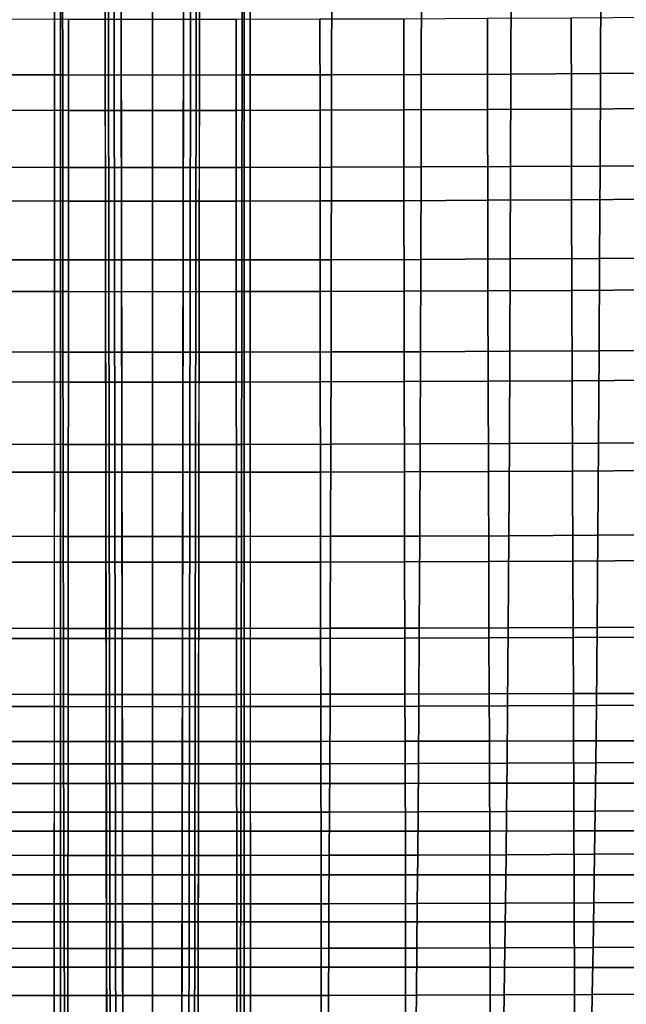
# Model space of a CAD drawing. Units: inches. Extents: x -15.4 to 15.4, y -15.4 to 17.3.
# Drawn here: x -0.8 to 2.8, y -9.6 to -3.8 of the extents above; entities that cross this region are included whole.
import ezdxf

# ---------------------------------------------------------------- set-up
doc = ezdxf.new("R2010")
doc.units = ezdxf.units.IN
doc.header["$MEASUREMENT"] = 0
doc.layers.add('AFUFU-3D-CH-CU-S', color=2, linetype='Continuous')
doc.layers.add('AFUFU-3D-CH-LG', color=2, linetype='Continuous')

msp = doc.modelspace()

# ---------------------------------------------------------------- linework, layer by layer
at = {"layer": 'AFUFU-3D-CH-CU-S'}
for points in [[(-1.0571, -4.162, 11.2708), (-1.0581, -3.6161, 11.1653), (-0.5291, -3.6172, 11.1577), (-0.5286, -4.1631, 11.2634)], [(-0.5286, -4.1631, 11.2634), (-0.5291, -3.6172, 11.1577), (0, -3.6176, 11.1552), (0, -4.1635, 11.261)], [(0, -4.1635, 11.261), (0, -3.6176, 11.1552), (0.5291, -3.6172, 11.1577), (0.5286, -4.1631, 11.2634)], [(0.5286, -4.1631, 11.2634), (0.5291, -3.6172, 11.1577), (1.0581, -3.6161, 11.1653), (1.0571, -4.162, 11.2708)], [(1.0571, -4.162, 11.2708), (1.0581, -3.6161, 11.1653), (1.587, -3.6142, 11.1779), (1.5856, -4.1601, 11.2831)], [(1.5856, -4.1601, 11.2831), (1.587, -3.6142, 11.1779), (2.1158, -3.6115, 11.1956), (2.1139, -4.1576, 11.3003)], [(2.1139, -4.1576, 11.3003), (2.1158, -3.6115, 11.1956), (2.6444, -3.6081, 11.2183), (2.642, -4.1543, 11.3224)], [(2.642, -4.1543, 11.3224), (2.6444, -3.6081, 11.2183), (3.1727, -3.604, 11.246), (3.1699, -4.1502, 11.3494)], [(1.9763, -3.8306, 13.4845), (1.4824, -3.833, 13.4688), (1.4826, -4.3694, 13.6377), (1.9767, -4.3671, 13.653)], [(2.4701, -3.8276, 13.5047), (1.9763, -3.8306, 13.4845), (1.9767, -4.3671, 13.653), (2.4705, -4.3641, 13.6728)], [(2.9636, -3.8239, 13.5294), (2.4701, -3.8276, 13.5047), (2.4705, -4.3641, 13.6728), (2.9642, -4.3605, 13.6969)], [(-0.9885, -4.371, 13.6268), (-0.4943, -4.372, 13.6202), (-0.4942, -3.8356, 13.451), (-0.9883, -3.8346, 13.4577)], [(-0.4943, -4.372, 13.6202), (0, -4.3723, 13.618), (0, -3.836, 13.4488), (-0.4942, -3.8356, 13.451)], [(0.4942, -3.8356, 13.451), (0, -3.836, 13.4488), (0, -4.3723, 13.618), (0.4943, -4.372, 13.6202)], [(0.9883, -3.8346, 13.4577), (0.4942, -3.8356, 13.451), (0.4943, -4.372, 13.6202), (0.9885, -4.371, 13.6268)], [(1.4824, -3.833, 13.4688), (0.9883, -3.8346, 13.4577), (0.9885, -4.371, 13.6268), (1.4826, -4.3694, 13.6377)], [(-1.0561, -4.7074, 11.3798), (-1.0571, -4.162, 11.2708), (-0.5286, -4.1631, 11.2634), (-0.5281, -4.7085, 11.3727)], [(-0.5281, -4.7085, 11.3727), (-0.5286, -4.1631, 11.2634), (0, -4.1635, 11.261), (0, -4.7088, 11.3703)], [(0, -4.7088, 11.3703), (0, -4.1635, 11.261), (0.5286, -4.1631, 11.2634), (0.5281, -4.7085, 11.3727)], [(0.5281, -4.7085, 11.3727), (0.5286, -4.1631, 11.2634), (1.0571, -4.162, 11.2708), (1.0561, -4.7074, 11.3798)], [(1.0561, -4.7074, 11.3798), (1.0571, -4.162, 11.2708), (1.5856, -4.1601, 11.2831), (1.5841, -4.7056, 11.3917)], [(1.5841, -4.7056, 11.3917), (1.5856, -4.1601, 11.2831), (2.1139, -4.1576, 11.3003), (2.1119, -4.7031, 11.4083)], [(2.1119, -4.7031, 11.4083), (2.1139, -4.1576, 11.3003), (2.642, -4.1543, 11.3224), (2.6395, -4.6999, 11.4297)], [(2.6395, -4.6999, 11.4297), (2.642, -4.1543, 11.3224), (3.1699, -4.1502, 11.3494), (3.167, -4.696, 11.4559)], [(-0.9888, -4.9061, 13.8049), (-0.4944, -4.907, 13.7984), (-0.4943, -4.372, 13.6202), (-0.9885, -4.371, 13.6268)], [(-0.4944, -4.907, 13.7984), (0, -4.9074, 13.7963), (0, -4.3723, 13.618), (-0.4943, -4.372, 13.6202)], [(0.4943, -4.372, 13.6202), (0, -4.3723, 13.618), (0, -4.9074, 13.7963), (0.4944, -4.907, 13.7984)], [(0.9885, -4.371, 13.6268), (0.4943, -4.372, 13.6202), (0.4944, -4.907, 13.7984), (0.9888, -4.9061, 13.8049)], [(1.4826, -4.3694, 13.6377), (0.9885, -4.371, 13.6268), (0.9888, -4.9061, 13.8049), (1.4831, -4.9045, 13.8156)], [(1.9767, -4.3671, 13.653), (1.4826, -4.3694, 13.6377), (1.4831, -4.9045, 13.8156), (1.9773, -4.9022, 13.8307)], [(2.4705, -4.3641, 13.6728), (1.9767, -4.3671, 13.653), (1.9773, -4.9022, 13.8307), (2.4713, -4.8993, 13.8501)], [(2.9642, -4.3605, 13.6969), (2.4705, -4.3641, 13.6728), (2.4713, -4.8993, 13.8501), (2.9652, -4.8958, 13.8737)], [(1.5825, -5.2505, 11.5038), (1.5841, -4.7056, 11.3917), (2.1119, -4.7031, 11.4083), (2.1098, -5.2482, 11.5197)], [(2.1098, -5.2482, 11.5197), (2.1119, -4.7031, 11.4083), (2.6395, -4.6999, 11.4297), (2.6369, -5.2451, 11.5402)], [(2.6369, -5.2451, 11.5402), (2.6395, -4.6999, 11.4297), (3.167, -4.696, 11.4559), (3.1639, -5.2413, 11.5652)], [(-1.055, -5.2522, 11.4924), (-1.0561, -4.7074, 11.3798), (-0.5281, -4.7085, 11.3727), (-0.5275, -5.2533, 11.4856)], [(-0.5275, -5.2533, 11.4856), (-0.5281, -4.7085, 11.3727), (0, -4.7088, 11.3703), (0, -5.2536, 11.4833)], [(0, -5.2536, 11.4833), (0, -4.7088, 11.3703), (0.5281, -4.7085, 11.3727), (0.5275, -5.2533, 11.4856)], [(0.5275, -5.2533, 11.4856), (0.5281, -4.7085, 11.3727), (1.0561, -4.7074, 11.3798), (1.055, -5.2522, 11.4924)], [(1.055, -5.2522, 11.4924), (1.0561, -4.7074, 11.3798), (1.5841, -4.7056, 11.3917), (1.5825, -5.2505, 11.5038)], [(-0.9893, -5.44, 13.9907), (-0.4947, -5.4409, 13.9843), (-0.4944, -4.907, 13.7984), (-0.9888, -4.9061, 13.8049)], [(-0.4947, -5.4409, 13.9843), (0, -5.4413, 13.9822), (0, -4.9074, 13.7963), (-0.4944, -4.907, 13.7984)], [(0.4944, -4.907, 13.7984), (0, -4.9074, 13.7963), (0, -5.4413, 13.9822), (0.4947, -5.4409, 13.9843)], [(0.9888, -4.9061, 13.8049), (0.4944, -4.907, 13.7984), (0.4947, -5.4409, 13.9843), (0.9893, -5.44, 13.9907)], [(1.4831, -4.9045, 13.8156), (0.9888, -4.9061, 13.8049), (0.9893, -5.44, 13.9907), (1.4838, -5.4384, 14.0013)], [(1.9773, -4.9022, 13.8307), (1.4831, -4.9045, 13.8156), (1.4838, -5.4384, 14.0013), (1.9783, -5.4362, 14.0161)], [(2.4713, -4.8993, 13.8501), (1.9773, -4.9022, 13.8307), (1.9783, -5.4362, 14.0161), (2.4726, -5.4333, 14.035)], [(2.9652, -4.8958, 13.8737), (2.4713, -4.8993, 13.8501), (2.4726, -5.4333, 14.035), (2.9667, -5.4299, 14.058)], [(-1.0539, -5.7966, 11.6086), (-1.055, -5.2522, 11.4924), (-0.5275, -5.2533, 11.4856), (-0.527, -5.7975, 11.6021)], [(-0.527, -5.7975, 11.6021), (-0.5275, -5.2533, 11.4856), (0, -5.2536, 11.4833), (0, -5.7978, 11.6)], [(0, -5.7978, 11.6), (0, -5.2536, 11.4833), (0.5275, -5.2533, 11.4856), (0.527, -5.7975, 11.6021)], [(0.527, -5.7975, 11.6021), (0.5275, -5.2533, 11.4856), (1.055, -5.2522, 11.4924), (1.0539, -5.7966, 11.6086)], [(1.0539, -5.7966, 11.6086), (1.055, -5.2522, 11.4924), (1.5825, -5.2505, 11.5038), (1.5807, -5.7949, 11.6194)], [(1.5807, -5.7949, 11.6194), (1.5825, -5.2505, 11.5038), (2.1098, -5.2482, 11.5197), (2.1075, -5.7927, 11.6345)], [(2.1075, -5.7927, 11.6345), (2.1098, -5.2482, 11.5197), (2.6369, -5.2451, 11.5402), (2.6341, -5.7898, 11.6539)], [(2.6341, -5.7898, 11.6539), (2.6369, -5.2451, 11.5402), (3.1639, -5.2413, 11.5652), (3.1605, -5.7862, 11.6776)], [(-0.9899, -5.9728, 14.1838), (-0.495, -5.9737, 14.1775), (-0.4947, -5.4409, 13.9843), (-0.9893, -5.44, 13.9907)], [(-0.495, -5.9737, 14.1775), (0, -5.974, 14.1755), (0, -5.4413, 13.9822), (-0.4947, -5.4409, 13.9843)], [(0.4947, -5.4409, 13.9843), (0, -5.4413, 13.9822), (0, -5.974, 14.1755), (0.495, -5.9737, 14.1775)], [(0.9893, -5.44, 13.9907), (0.4947, -5.4409, 13.9843), (0.495, -5.9737, 14.1775), (0.9899, -5.9728, 14.1838)], [(1.4838, -5.4384, 14.0013), (0.9893, -5.44, 13.9907), (0.9899, -5.9728, 14.1838), (1.4848, -5.9713, 14.1941)], [(1.9783, -5.4362, 14.0161), (1.4838, -5.4384, 14.0013), (1.4848, -5.9713, 14.1941), (1.9795, -5.9691, 14.2084)], [(2.4726, -5.4333, 14.035), (1.9783, -5.4362, 14.0161), (1.9795, -5.9691, 14.2084), (2.4742, -5.9664, 14.2268)], [(2.9667, -5.4299, 14.058), (2.4726, -5.4333, 14.035), (2.4742, -5.9664, 14.2268), (2.9686, -5.963, 14.2489)], [(-1.0526, -6.3403, 11.7284), (-1.0539, -5.7966, 11.6086), (-0.527, -5.7975, 11.6021), (-0.5263, -6.3413, 11.7223)], [(-0.5263, -6.3413, 11.7223), (-0.527, -5.7975, 11.6021), (0, -5.7978, 11.6), (0, -6.3416, 11.7203)], [(0, -6.3416, 11.7203), (0, -5.7978, 11.6), (0.527, -5.7975, 11.6021), (0.5263, -6.3413, 11.7223)], [(0.5263, -6.3413, 11.7223), (0.527, -5.7975, 11.6021), (1.0539, -5.7966, 11.6086), (1.0526, -6.3403, 11.7284)], [(1.0526, -6.3403, 11.7284), (1.0539, -5.7966, 11.6086), (1.5807, -5.7949, 11.6194), (1.5788, -6.3388, 11.7385)], [(1.5788, -6.3388, 11.7385), (1.5807, -5.7949, 11.6194), (2.1075, -5.7927, 11.6345), (2.1049, -6.3367, 11.7527)], [(2.1049, -6.3367, 11.7527), (2.1075, -5.7927, 11.6345), (2.6341, -5.7898, 11.6539), (2.6309, -6.334, 11.7711)], [(2.6309, -6.334, 11.7711), (2.6341, -5.7898, 11.6539), (3.1605, -5.7862, 11.6776), (3.1567, -6.3306, 11.7935)], [(-0.9907, -6.5045, 14.3841), (-0.4954, -6.5054, 14.3783), (-0.495, -5.9737, 14.1775), (-0.9899, -5.9728, 14.1838)], [(-0.4954, -6.5054, 14.3783), (0, -6.5057, 14.3763), (0, -5.974, 14.1755), (-0.495, -5.9737, 14.1775)], [(0.495, -5.9737, 14.1775), (0, -5.974, 14.1755), (0, -6.5057, 14.3763), (0.4954, -6.5054, 14.3783)], [(0.9899, -5.9728, 14.1838), (0.495, -5.9737, 14.1775), (0.4954, -6.5054, 14.3783), (0.9907, -6.5045, 14.3841)], [(1.4848, -5.9713, 14.1941), (0.9899, -5.9728, 14.1838), (0.9907, -6.5045, 14.3841), (1.4859, -6.5031, 14.3939)], [(1.9795, -5.9691, 14.2084), (1.4848, -5.9713, 14.1941), (1.4859, -6.5031, 14.3939), (1.9811, -6.501, 14.4074)], [(2.4742, -5.9664, 14.2268), (1.9795, -5.9691, 14.2084), (1.9811, -6.501, 14.4074), (2.4761, -6.4985, 14.4246)], [(2.9686, -5.963, 14.2489), (2.4742, -5.9664, 14.2268), (2.4761, -6.4985, 14.4246), (2.9711, -6.4954, 14.4453)], [(-1.0511, -6.8836, 11.8518), (-1.0526, -6.3403, 11.7284), (-0.5263, -6.3413, 11.7223), (-0.5255, -6.8844, 11.8461)], [(-0.5255, -6.8844, 11.8461), (-0.5263, -6.3413, 11.7223), (0, -6.3416, 11.7203), (0, -6.8847, 11.8442)], [(0, -6.8847, 11.8442), (0, -6.3416, 11.7203), (0.5263, -6.3413, 11.7223), (0.5255, -6.8844, 11.8461)], [(0.5255, -6.8844, 11.8461), (0.5263, -6.3413, 11.7223), (1.0526, -6.3403, 11.7284), (1.0511, -6.8836, 11.8518)], [(1.0511, -6.8836, 11.8518), (1.0526, -6.3403, 11.7284), (1.5788, -6.3388, 11.7385), (1.5765, -6.8822, 11.8614)], [(1.5765, -6.8822, 11.8614), (1.5788, -6.3388, 11.7385), (2.1049, -6.3367, 11.7527), (2.1019, -6.8801, 11.8748)], [(2.1019, -6.8801, 11.8748), (2.1049, -6.3367, 11.7527), (2.6309, -6.334, 11.7711), (2.6272, -6.8776, 11.8921)], [(2.6272, -6.8776, 11.8921), (2.6309, -6.334, 11.7711), (3.1567, -6.3306, 11.7935), (3.1523, -6.8744, 11.9133)], [(1.4859, -6.5031, 14.3939), (0.9907, -6.5045, 14.3841), (0.9915, -7.0352, 14.5918), (1.4872, -7.0338, 14.6005)], [(1.9811, -6.501, 14.4074), (1.4859, -6.5031, 14.3939), (1.4872, -7.0338, 14.6005), (1.9829, -7.032, 14.6126)], [(2.4761, -6.4985, 14.4246), (1.9811, -6.501, 14.4074), (1.9829, -7.032, 14.6126), (2.4784, -7.0298, 14.6279)], [(2.9711, -6.4954, 14.4453), (2.4761, -6.4985, 14.4246), (2.4784, -7.0298, 14.6279), (2.9738, -7.027, 14.6461)], [(-0.9915, -7.0352, 14.5918), (-0.4958, -7.0359, 14.5865), (-0.4954, -6.5054, 14.3783), (-0.9907, -6.5045, 14.3841)], [(-0.4958, -7.0359, 14.5865), (0, -7.0362, 14.5848), (0, -6.5057, 14.3763), (-0.4954, -6.5054, 14.3783)], [(0.4954, -6.5054, 14.3783), (0, -6.5057, 14.3763), (0, -7.0362, 14.5848), (0.4958, -7.0359, 14.5865)], [(0.9907, -6.5045, 14.3841), (0.4954, -6.5054, 14.3783), (0.4958, -7.0359, 14.5865), (0.9915, -7.0352, 14.5918)], [(-1.0492, -7.4263, 11.979), (-1.0511, -6.8836, 11.8518), (-0.5255, -6.8844, 11.8461), (-0.5246, -7.4271, 11.9736)], [(-0.5246, -7.4271, 11.9736), (-0.5255, -6.8844, 11.8461), (0, -6.8847, 11.8442), (0, -7.4273, 11.9718)], [(0, -7.4273, 11.9718), (0, -6.8847, 11.8442), (0.5255, -6.8844, 11.8461), (0.5246, -7.4271, 11.9736)], [(0.5246, -7.4271, 11.9736), (0.5255, -6.8844, 11.8461), (1.0511, -6.8836, 11.8518), (1.0492, -7.4263, 11.979)], [(1.0492, -7.4263, 11.979), (1.0511, -6.8836, 11.8518), (1.5765, -6.8822, 11.8614), (1.5738, -7.4249, 11.988)], [(1.5738, -7.4249, 11.988), (1.5765, -6.8822, 11.8614), (2.1019, -6.8801, 11.8748), (2.0983, -7.423, 12.0008)], [(2.0983, -7.423, 12.0008), (2.1019, -6.8801, 11.8748), (2.6272, -6.8776, 11.8921), (2.6227, -7.4206, 12.0172)], [(2.6227, -7.4206, 12.0172), (2.6272, -6.8776, 11.8921), (3.1523, -6.8744, 11.9133), (3.1469, -7.4175, 12.0373)], [(-0.9923, -7.4855, 14.7741), (-0.4962, -7.4862, 14.7696), (-0.4958, -7.0359, 14.5865), (-0.9915, -7.0352, 14.5918)], [(-0.4962, -7.4862, 14.7696), (0, -7.4864, 14.7681), (0, -7.0362, 14.5848), (-0.4958, -7.0359, 14.5865)], [(0.4958, -7.0359, 14.5865), (0, -7.0362, 14.5848), (0, -7.4864, 14.7681), (0.4962, -7.4862, 14.7696)], [(0.9915, -7.0352, 14.5918), (0.4958, -7.0359, 14.5865), (0.4962, -7.4862, 14.7696), (0.9923, -7.4855, 14.7741)], [(1.4872, -7.0338, 14.6005), (0.9915, -7.0352, 14.5918), (0.9923, -7.4855, 14.7741), (1.4884, -7.4844, 14.7814)], [(1.9829, -7.032, 14.6126), (1.4872, -7.0338, 14.6005), (1.4884, -7.4844, 14.7814), (1.9845, -7.4829, 14.7916)], [(2.4784, -7.0298, 14.6279), (1.9829, -7.032, 14.6126), (1.9845, -7.4829, 14.7916), (2.4805, -7.481, 14.8045)], [(2.9738, -7.027, 14.6461), (2.4784, -7.0298, 14.6279), (2.4805, -7.481, 14.8045), (2.9764, -7.4787, 14.8197)], [(-1.0474, -7.8873, 12.0901), (-1.0492, -7.4263, 11.979), (-0.5246, -7.4271, 11.9736), (-0.5237, -7.8881, 12.0849)], [(-0.5237, -7.8881, 12.0849), (-0.5246, -7.4271, 11.9736), (0, -7.4273, 11.9718), (0, -7.8883, 12.0831)], [(0, -7.8883, 12.0831), (0, -7.4273, 11.9718), (0.5246, -7.4271, 11.9736), (0.5237, -7.8881, 12.0849)], [(0.5237, -7.8881, 12.0849), (0.5246, -7.4271, 11.9736), (1.0492, -7.4263, 11.979), (1.0474, -7.8873, 12.0901)], [(1.0474, -7.8873, 12.0901), (1.0492, -7.4263, 11.979), (1.5738, -7.4249, 11.988), (1.5711, -7.886, 12.0989)], [(1.5711, -7.886, 12.0989), (1.5738, -7.4249, 11.988), (2.0983, -7.423, 12.0008), (2.0946, -7.8841, 12.1111)], [(2.0946, -7.8841, 12.1111), (2.0983, -7.423, 12.0008), (2.6227, -7.4206, 12.0172), (2.6181, -7.8818, 12.127)], [(2.6181, -7.8818, 12.127), (2.6227, -7.4206, 12.0172), (3.1469, -7.4175, 12.0373), (3.1415, -7.8788, 12.1465)], [(-0.9929, -7.8154, 14.911), (-0.4965, -7.8159, 14.9073), (-0.4962, -7.4862, 14.7696), (-0.9923, -7.4855, 14.7741)], [(-0.4965, -7.8159, 14.9073), (0, -7.8161, 14.9061), (0, -7.4864, 14.7681), (-0.4962, -7.4862, 14.7696)], [(0.4962, -7.4862, 14.7696), (0, -7.4864, 14.7681), (0, -7.8161, 14.9061), (0.4965, -7.8159, 14.9073)], [(0.9923, -7.4855, 14.7741), (0.4962, -7.4862, 14.7696), (0.4965, -7.8159, 14.9073), (0.9929, -7.8154, 14.911)], [(1.4884, -7.4844, 14.7814), (0.9923, -7.4855, 14.7741), (0.9929, -7.8154, 14.911), (1.4893, -7.8145, 14.9171)], [(1.9845, -7.4829, 14.7916), (1.4884, -7.4844, 14.7814), (1.4893, -7.8145, 14.9171), (1.9857, -7.8132, 14.9254)], [(2.4805, -7.481, 14.8045), (1.9845, -7.4829, 14.7916), (1.9857, -7.8132, 14.9254), (2.4821, -7.8116, 14.9359)], [(2.9764, -7.4787, 14.8197), (2.4805, -7.481, 14.8045), (2.4821, -7.8116, 14.9359), (2.9784, -7.8098, 14.9484)], [(-0.9934, -8.0932, 15.0286), (-0.4967, -8.0937, 15.0257), (-0.4965, -7.8159, 14.9073), (-0.9929, -7.8154, 14.911)], [(-0.4967, -8.0937, 15.0257), (0, -8.0938, 15.0248), (0, -7.8161, 14.9061), (-0.4965, -7.8159, 14.9073)], [(0.4965, -7.8159, 14.9073), (0, -7.8161, 14.9061), (0, -8.0938, 15.0248), (0.4967, -8.0937, 15.0257)], [(0.9929, -7.8154, 14.911), (0.4965, -7.8159, 14.9073), (0.4967, -8.0937, 15.0257), (0.9934, -8.0932, 15.0286)], [(1.4893, -7.8145, 14.9171), (0.9929, -7.8154, 14.911), (0.9934, -8.0932, 15.0286), (1.4901, -8.0925, 15.0334)], [(1.9857, -7.8132, 14.9254), (1.4893, -7.8145, 14.9171), (1.4901, -8.0925, 15.0334), (1.9868, -8.0915, 15.0399)], [(2.4821, -7.8116, 14.9359), (1.9857, -7.8132, 14.9254), (1.9868, -8.0915, 15.0399), (2.4835, -8.0903, 15.0481)], [(2.9784, -7.8098, 14.9484), (2.4821, -7.8116, 14.9359), (2.4835, -8.0903, 15.0481), (2.9801, -8.0889, 15.0577)], [(-1.0459, -8.2252, 12.1734), (-1.0474, -7.8873, 12.0901), (-0.5237, -7.8881, 12.0849), (-0.523, -8.2259, 12.1682)], [(-0.523, -8.2259, 12.1682), (-0.5237, -7.8881, 12.0849), (0, -7.8883, 12.0831), (0, -8.2262, 12.1665)], [(0, -8.2262, 12.1665), (0, -7.8883, 12.0831), (0.5237, -7.8881, 12.0849), (0.523, -8.2259, 12.1682)], [(0.523, -8.2259, 12.1682), (0.5237, -7.8881, 12.0849), (1.0474, -7.8873, 12.0901), (1.0459, -8.2252, 12.1734)], [(1.0459, -8.2252, 12.1734), (1.0474, -7.8873, 12.0901), (1.5711, -7.886, 12.0989), (1.5688, -8.2239, 12.182)], [(1.5688, -8.2239, 12.182), (1.5711, -7.886, 12.0989), (2.0946, -7.8841, 12.1111), (2.0916, -8.2221, 12.1941)], [(2.0916, -8.2221, 12.1941), (2.0946, -7.8841, 12.1111), (2.6181, -7.8818, 12.127), (2.6143, -8.2197, 12.2097)], [(2.6143, -8.2197, 12.2097), (2.6181, -7.8818, 12.127), (3.1415, -7.8788, 12.1465), (3.1369, -8.2169, 12.2289)], [(-0.9939, -8.3416, 15.1346), (-0.497, -8.3419, 15.1325), (-0.4967, -8.0937, 15.0257), (-0.9934, -8.0932, 15.0286)], [(-0.497, -8.3419, 15.1325), (0, -8.342, 15.1318), (0, -8.0938, 15.0248), (-0.4967, -8.0937, 15.0257)], [(0.4967, -8.0937, 15.0257), (0, -8.0938, 15.0248), (0, -8.342, 15.1318), (0.497, -8.3419, 15.1325)], [(0.9934, -8.0932, 15.0286), (0.4967, -8.0937, 15.0257), (0.497, -8.3419, 15.1325), (0.9939, -8.3416, 15.1346)], [(1.4901, -8.0925, 15.0334), (0.9934, -8.0932, 15.0286), (0.9939, -8.3416, 15.1346), (1.4908, -8.3411, 15.138)], [(1.9868, -8.0915, 15.0399), (1.4901, -8.0925, 15.0334), (1.4908, -8.3411, 15.138), (1.9877, -8.3404, 15.1427)], [(2.4835, -8.0903, 15.0481), (1.9868, -8.0915, 15.0399), (1.9877, -8.3404, 15.1427), (2.4847, -8.3395, 15.1485)], [(2.9801, -8.0889, 15.0577), (2.4835, -8.0903, 15.0481), (2.4847, -8.3395, 15.1485), (2.9816, -8.3385, 15.1554)], [(-1.0445, -8.5099, 12.2448), (-1.0459, -8.2252, 12.1734), (-0.523, -8.2259, 12.1682), (-0.5222, -8.5107, 12.2397)], [(-0.5222, -8.5107, 12.2397), (-0.523, -8.2259, 12.1682), (0, -8.2262, 12.1665), (0, -8.511, 12.238)], [(0, -8.511, 12.238), (0, -8.2262, 12.1665), (0.523, -8.2259, 12.1682), (0.5222, -8.5107, 12.2397)], [(0.5222, -8.5107, 12.2397), (0.523, -8.2259, 12.1682), (1.0459, -8.2252, 12.1734), (1.0445, -8.5099, 12.2448)], [(1.0445, -8.5099, 12.2448), (1.0459, -8.2252, 12.1734), (1.5688, -8.2239, 12.182), (1.5666, -8.5087, 12.2533)], [(1.5666, -8.5087, 12.2533), (1.5688, -8.2239, 12.182), (2.0916, -8.2221, 12.1941), (2.0887, -8.5069, 12.2654)], [(2.0887, -8.5069, 12.2654), (2.0916, -8.2221, 12.1941), (2.6143, -8.2197, 12.2097), (2.6107, -8.5045, 12.2809)], [(2.6107, -8.5045, 12.2809), (2.6143, -8.2197, 12.2097), (3.1369, -8.2169, 12.2289), (3.1326, -8.5017, 12.3)], [(-0.9944, -8.6224, 15.2464), (-0.4972, -8.6226, 15.2451), (-0.497, -8.3419, 15.1325), (-0.9939, -8.3416, 15.1346)], [(-0.4972, -8.6226, 15.2451), (0, -8.6226, 15.2447), (0, -8.342, 15.1318), (-0.497, -8.3419, 15.1325)], [(0.497, -8.3419, 15.1325), (0, -8.342, 15.1318), (0, -8.6226, 15.2447), (0.4972, -8.6226, 15.2451)], [(0.9939, -8.3416, 15.1346), (0.497, -8.3419, 15.1325), (0.4972, -8.6226, 15.2451), (0.9944, -8.6224, 15.2464)], [(1.4908, -8.3411, 15.138), (0.9939, -8.3416, 15.1346), (0.9944, -8.6224, 15.2464), (1.4916, -8.6221, 15.2484)], [(1.9877, -8.3404, 15.1427), (1.4908, -8.3411, 15.138), (1.4916, -8.6221, 15.2484), (1.9888, -8.6217, 15.2511)], [(2.4847, -8.3395, 15.1485), (1.9877, -8.3404, 15.1427), (1.9888, -8.6217, 15.2511), (2.4859, -8.6211, 15.2545)], [(2.9816, -8.3385, 15.1554), (2.4847, -8.3395, 15.1485), (2.4859, -8.6211, 15.2545), (2.9831, -8.6206, 15.2584)], [(-1.0431, -8.7645, 12.3096), (-1.0445, -8.5099, 12.2448), (-0.5222, -8.5107, 12.2397), (-0.5215, -8.7653, 12.3044)], [(-0.5215, -8.7653, 12.3044), (-0.5222, -8.5107, 12.2397), (0, -8.511, 12.238), (0, -8.7655, 12.3027)], [(0, -8.7655, 12.3027), (0, -8.511, 12.238), (0.5222, -8.5107, 12.2397), (0.5215, -8.7653, 12.3044)], [(0.5215, -8.7653, 12.3044), (0.5222, -8.5107, 12.2397), (1.0445, -8.5099, 12.2448), (1.0431, -8.7645, 12.3096)], [(1.0431, -8.7645, 12.3096), (1.0445, -8.5099, 12.2448), (1.5666, -8.5087, 12.2533), (1.5645, -8.7632, 12.3181)], [(1.5645, -8.7632, 12.3181), (1.5666, -8.5087, 12.2533), (2.0887, -8.5069, 12.2654), (2.0859, -8.7614, 12.3302)], [(2.0859, -8.7614, 12.3302), (2.0887, -8.5069, 12.2654), (2.6107, -8.5045, 12.2809), (2.6072, -8.7591, 12.3457)], [(2.6072, -8.7591, 12.3457), (2.6107, -8.5045, 12.2809), (3.1326, -8.5017, 12.3), (3.1284, -8.7562, 12.3648)], [(-0.9948, -8.8808, 15.3406), (-0.4974, -8.8808, 15.3401), (-0.4972, -8.6226, 15.2451), (-0.9944, -8.6224, 15.2464)], [(-0.4974, -8.8808, 15.3401), (0, -8.8809, 15.3399), (0, -8.6226, 15.2447), (-0.4972, -8.6226, 15.2451)], [(0.4972, -8.6226, 15.2451), (0, -8.6226, 15.2447), (0, -8.8809, 15.3399), (0.4974, -8.8808, 15.3401)], [(0.9944, -8.6224, 15.2464), (0.4972, -8.6226, 15.2451), (0.4974, -8.8808, 15.3401), (0.9948, -8.8808, 15.3406)], [(1.4916, -8.6221, 15.2484), (0.9944, -8.6224, 15.2464), (0.9948, -8.8808, 15.3406), (1.4922, -8.8806, 15.3414)], [(1.9888, -8.6217, 15.2511), (1.4916, -8.6221, 15.2484), (1.4922, -8.8806, 15.3414), (1.9896, -8.8805, 15.3425)], [(2.4859, -8.6211, 15.2545), (1.9888, -8.6217, 15.2511), (1.9896, -8.8805, 15.3425), (2.4869, -8.8803, 15.3438)], [(2.9831, -8.6206, 15.2584), (2.4859, -8.6211, 15.2545), (2.4869, -8.8803, 15.3438), (2.9843, -8.8801, 15.3453)], [(-1.0413, -9.0509, 12.3835), (-1.0431, -8.7645, 12.3096), (-0.5215, -8.7653, 12.3044), (-0.5207, -9.0517, 12.3783)], [(-0.5207, -9.0517, 12.3783), (-0.5215, -8.7653, 12.3044), (0, -8.7655, 12.3027), (0, -9.0519, 12.3766)], [(0, -9.0519, 12.3766), (0, -8.7655, 12.3027), (0.5215, -8.7653, 12.3044), (0.5207, -9.0517, 12.3783)], [(0.5207, -9.0517, 12.3783), (0.5215, -8.7653, 12.3044), (1.0431, -8.7645, 12.3096), (1.0413, -9.0509, 12.3835)], [(1.0413, -9.0509, 12.3835), (1.0431, -8.7645, 12.3096), (1.5645, -8.7632, 12.3181), (1.562, -9.0496, 12.3922)], [(1.562, -9.0496, 12.3922), (1.5645, -8.7632, 12.3181), (2.0859, -8.7614, 12.3302), (2.0825, -9.0478, 12.4043)], [(2.0825, -9.0478, 12.4043), (2.0859, -8.7614, 12.3302), (2.6072, -8.7591, 12.3457), (2.6029, -9.0455, 12.42)], [(2.6029, -9.0455, 12.42), (2.6072, -8.7591, 12.3457), (3.1284, -8.7562, 12.3648), (3.1233, -9.0426, 12.4392)], [(-0.9951, -9.1563, 15.4323), (-0.4976, -9.1562, 15.4326), (-0.4974, -8.8808, 15.3401), (-0.9948, -8.8808, 15.3406)], [(-0.4976, -9.1562, 15.4326), (0, -9.1562, 15.4326), (0, -8.8809, 15.3399), (-0.4974, -8.8808, 15.3401)], [(0.4974, -8.8808, 15.3401), (0, -8.8809, 15.3399), (0, -9.1562, 15.4326), (0.4976, -9.1562, 15.4326)], [(0.9948, -8.8808, 15.3406), (0.4974, -8.8808, 15.3401), (0.4976, -9.1562, 15.4326), (0.9951, -9.1563, 15.4323)], [(1.4922, -8.8806, 15.3414), (0.9948, -8.8808, 15.3406), (0.9951, -9.1563, 15.4323), (1.4927, -9.1563, 15.432)], [(1.9896, -8.8805, 15.3425), (1.4922, -8.8806, 15.3414), (1.4927, -9.1563, 15.432), (1.9903, -9.1564, 15.4314)], [(2.4869, -8.8803, 15.3438), (1.9896, -8.8805, 15.3425), (1.9903, -9.1564, 15.4314), (2.4878, -9.1565, 15.4307)], [(2.9843, -8.8801, 15.3453), (2.4869, -8.8803, 15.3438), (2.4878, -9.1565, 15.4307), (2.9854, -9.1567, 15.4296)], [(-1.0396, -9.3131, 12.4522), (-1.0413, -9.0509, 12.3835), (-0.5207, -9.0517, 12.3783), (-0.5198, -9.3139, 12.447)], [(-0.5198, -9.3139, 12.447), (-0.5207, -9.0517, 12.3783), (0, -9.0519, 12.3766), (0, -9.3142, 12.4452)], [(0, -9.3142, 12.4452), (0, -9.0519, 12.3766), (0.5207, -9.0517, 12.3783), (0.5198, -9.3139, 12.447)], [(0.5198, -9.3139, 12.447), (0.5207, -9.0517, 12.3783), (1.0413, -9.0509, 12.3835), (1.0396, -9.3131, 12.4522)], [(1.0396, -9.3131, 12.4522), (1.0413, -9.0509, 12.3835), (1.562, -9.0496, 12.3922), (1.5594, -9.3118, 12.461)], [(1.5594, -9.3118, 12.461), (1.562, -9.0496, 12.3922), (2.0825, -9.0478, 12.4043), (2.0791, -9.31, 12.4733)], [(2.0791, -9.31, 12.4733), (2.0825, -9.0478, 12.4043), (2.6029, -9.0455, 12.42), (2.5987, -9.3076, 12.4893)], [(2.5987, -9.3076, 12.4893), (2.6029, -9.0455, 12.42), (3.1233, -9.0426, 12.4392), (3.1181, -9.3047, 12.5088)], [(-0.9953, -9.4248, 15.5133), (-0.4977, -9.4247, 15.5142), (-0.4976, -9.1562, 15.4326), (-0.9951, -9.1563, 15.4323)], [(-0.4977, -9.4247, 15.5142), (0, -9.4246, 15.5145), (0, -9.1562, 15.4326), (-0.4976, -9.1562, 15.4326)], [(0.4976, -9.1562, 15.4326), (0, -9.1562, 15.4326), (0, -9.4246, 15.5145), (0.4977, -9.4247, 15.5142)], [(0.9951, -9.1563, 15.4323), (0.4976, -9.1562, 15.4326), (0.4977, -9.4247, 15.5142), (0.9953, -9.4248, 15.5133)], [(1.4927, -9.1563, 15.432), (0.9951, -9.1563, 15.4323), (0.9953, -9.4248, 15.5133), (1.493, -9.425, 15.5119)], [(1.9903, -9.1564, 15.4314), (1.4927, -9.1563, 15.432), (1.493, -9.425, 15.5119), (1.9907, -9.4253, 15.5098)], [(2.4878, -9.1565, 15.4307), (1.9903, -9.1564, 15.4314), (1.9907, -9.4253, 15.5098), (2.4883, -9.4257, 15.5072)], [(2.9854, -9.1567, 15.4296), (2.4878, -9.1565, 15.4307), (2.4883, -9.4257, 15.5072), (2.986, -9.4262, 15.5039)], [(-1.0377, -9.5913, 12.5262), (-1.0396, -9.3131, 12.4522), (-0.5198, -9.3139, 12.447), (-0.5188, -9.5921, 12.5208)], [(-0.5188, -9.5921, 12.5208), (-0.5198, -9.3139, 12.447), (0, -9.3142, 12.4452), (0, -9.5924, 12.519)], [(0, -9.5924, 12.519), (0, -9.3142, 12.4452), (0.5198, -9.3139, 12.447), (0.5188, -9.5921, 12.5208)], [(0.5188, -9.5921, 12.5208), (0.5198, -9.3139, 12.447), (1.0396, -9.3131, 12.4522), (1.0377, -9.5913, 12.5262)], [(1.0377, -9.5913, 12.5262), (1.0396, -9.3131, 12.4522), (1.5594, -9.3118, 12.461), (1.5564, -9.59, 12.5352)], [(1.5564, -9.59, 12.5352), (1.5594, -9.3118, 12.461), (2.0791, -9.31, 12.4733), (2.0751, -9.5881, 12.5478)], [(2.0751, -9.5881, 12.5478), (2.0791, -9.31, 12.4733), (2.5987, -9.3076, 12.4893), (2.5937, -9.5856, 12.5641)], [(2.5937, -9.5856, 12.5641), (2.5987, -9.3076, 12.4893), (3.1181, -9.3047, 12.5088), (3.1122, -9.5826, 12.584)], [(-0.9954, -9.695, 15.5861), (-0.4977, -9.6948, 15.5876), (-0.4977, -9.4247, 15.5142), (-0.9953, -9.4248, 15.5133)], [(-0.4977, -9.6948, 15.5876), (0, -9.6947, 15.5881), (0, -9.4246, 15.5145), (-0.4977, -9.4247, 15.5142)], [(0.4977, -9.4247, 15.5142), (0, -9.4246, 15.5145), (0, -9.6947, 15.5881), (0.4977, -9.6948, 15.5876)], [(0.9953, -9.4248, 15.5133), (0.4977, -9.4247, 15.5142), (0.4977, -9.6948, 15.5876), (0.9954, -9.695, 15.5861)], [(1.493, -9.425, 15.5119), (0.9953, -9.4248, 15.5133), (0.9954, -9.695, 15.5861), (1.4931, -9.6954, 15.5836)], [(1.9907, -9.4253, 15.5098), (1.493, -9.425, 15.5119), (1.4931, -9.6954, 15.5836), (1.9908, -9.6959, 15.5802)], [(2.4883, -9.4257, 15.5072), (1.9907, -9.4253, 15.5098), (1.9908, -9.6959, 15.5802), (2.4885, -9.6966, 15.5758)], [(2.986, -9.4262, 15.5039), (2.4883, -9.4257, 15.5072), (2.4885, -9.6966, 15.5758), (2.9862, -9.6974, 15.5704)], [(-1.0356, -9.8611, 12.5989), (-1.0377, -9.5913, 12.5262), (-0.5188, -9.5921, 12.5208), (-0.5178, -9.8619, 12.5933)], [(-0.5178, -9.8619, 12.5933), (-0.5188, -9.5921, 12.5208), (0, -9.5924, 12.519), (0, -9.8622, 12.5915)], [(0, -9.8622, 12.5915), (0, -9.5924, 12.519), (0.5188, -9.5921, 12.5208), (0.5178, -9.8619, 12.5933)], [(0.5178, -9.8619, 12.5933), (0.5188, -9.5921, 12.5208), (1.0377, -9.5913, 12.5262), (1.0356, -9.8611, 12.5989)], [(1.0356, -9.8611, 12.5989), (1.0377, -9.5913, 12.5262), (1.5564, -9.59, 12.5352), (1.5534, -9.8597, 12.6082)], [(1.5534, -9.8597, 12.6082), (1.5564, -9.59, 12.5352), (2.0751, -9.5881, 12.5478), (2.071, -9.8577, 12.6212)], [(2.071, -9.8577, 12.6212), (2.0751, -9.5881, 12.5478), (2.5937, -9.5856, 12.5641), (2.5886, -9.8552, 12.638)], [(2.5886, -9.8552, 12.638), (2.5937, -9.5856, 12.5641), (3.1122, -9.5826, 12.584), (3.106, -9.8522, 12.6585)]]:
    msp.add_3dface(points, dxfattribs=at)
at = {"layer": 'AFUFU-3D-CH-LG'}
for points, invisible_edges in [([(-0.28, -2.7892, 4.9451), (-0.5774, -3.3296, 3.7048), (-0.5784, -13.812, 0.7651), (-0.2613, -15.08, 1.4993)], 4), ([(-0.1659, -15.0991, 1.5679), (0.1659, -15.0991, 1.5679), (0.1859, -2.8065, 5.0148), (-0.1859, -2.8065, 5.0148)], 1), ([(0.2613, -15.08, 1.4993), (0.5784, -13.812, 0.7651), (0.5774, -3.3296, 3.7048), (0.28, -2.7892, 4.9451)], 1), ([(-0.5411, -3.3165, 3.6556), (0.5411, -3.3165, 3.6556), (0.5423, -13.7981, 0.7156), (-0.5423, -13.7981, 0.7156)], 5)]:
    msp.add_3dface(points, dxfattribs=dict(at, invisible_edges=invisible_edges))
for points in [[(-0.2613, -15.08, 1.4993), (-0.2409, -15.09, 1.5349), (-0.26, -2.7987, 4.9807), (-0.28, -2.7892, 4.9451)], [(-0.2267, -2.8048, 5.0054), (-0.26, -2.7987, 4.9807), (-0.2409, -15.09, 1.5349), (-0.2071, -15.0967, 1.5592)], [(-0.1859, -2.8065, 5.0148), (-0.2267, -2.8048, 5.0054), (-0.2071, -15.0967, 1.5592), (-0.1659, -15.0991, 1.5679)], [(0.1659, -15.0991, 1.5679), (0.2071, -15.0967, 1.5592), (0.2267, -2.8048, 5.0054), (0.1859, -2.8065, 5.0148)], [(0.2071, -15.0967, 1.5592), (0.2409, -15.09, 1.5349), (0.26, -2.7987, 4.9807), (0.2267, -2.8048, 5.0054)], [(0.28, -2.7892, 4.9451), (0.26, -2.7987, 4.9807), (0.2409, -15.09, 1.5349), (0.2613, -15.08, 1.4993)], [(-0.5774, -3.3296, 3.7048), (-0.5411, -3.3165, 3.6556), (-0.5423, -13.7981, 0.7156), (-0.5784, -13.812, 0.7651)], [(0.5784, -13.812, 0.7651), (0.5423, -13.7981, 0.7156), (0.5411, -3.3165, 3.6556), (0.5774, -3.3296, 3.7048)]]:
    msp.add_3dface(points, dxfattribs=at)

doc.saveas('drawing.dxf')
